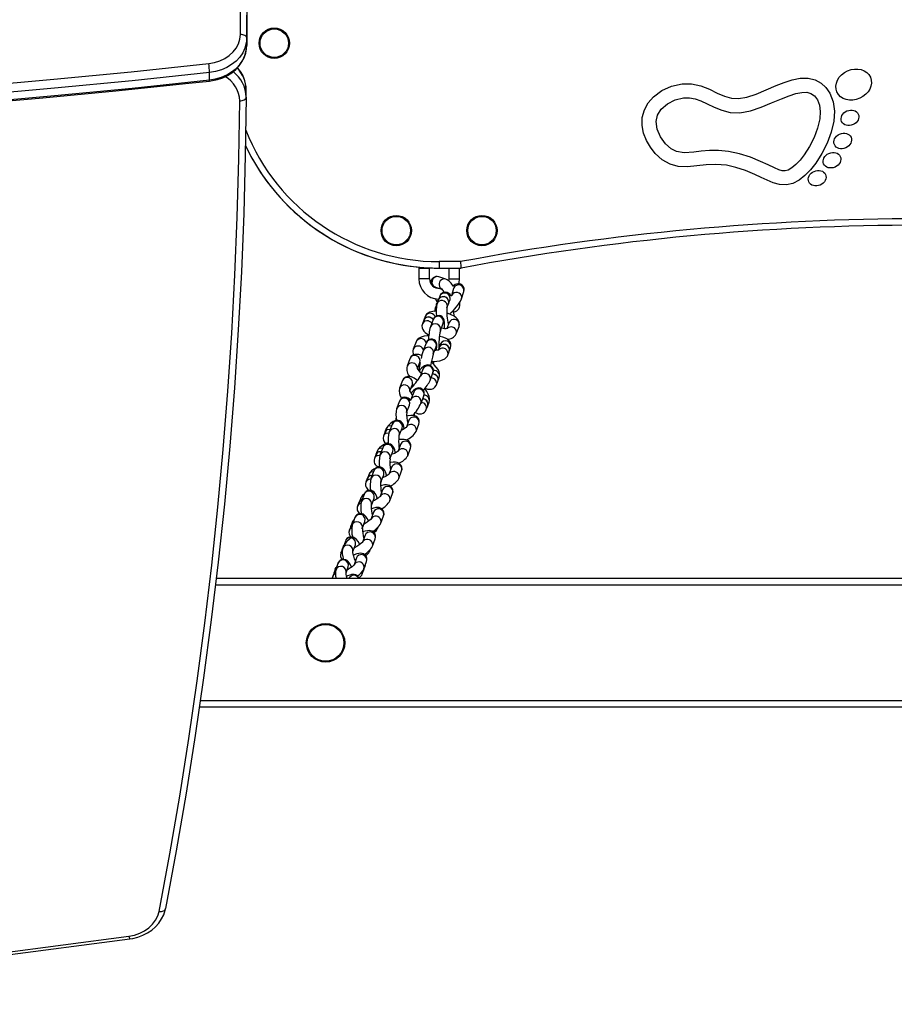
# Model space of a CAD drawing. Units: millimetres. Extents: x -5292 to 5565, y -4335 to 4558.
# Drawn here: x 1414 to 1823, y -2193 to -1734 of the extents above; entities that cross this region are included whole.
import ezdxf

# ---------------------------------------------------------------- set-up
doc = ezdxf.new("R2010")
doc.units = ezdxf.units.MM

msp = doc.modelspace()

# ---------------------------------------------------------------- linework, layer by layer
at = {"color": 7, "linetype": 'Continuous', "lineweight": 25}
for p, q in [((1520.39, -1742.33), (1520.39, -1745.77)), ((1503.03, -1761.83), (1503.03, -1758.39)), ((1520.08, -1769.78), (1520.08, -1766.33)), ((1620.12, -1846.7), (1610.15, -1846.7)), ((1610.15, -1846.7), (1610.15, -1849.7)), ((1599.88, -1849.17), (1599.88, -1849.17)), ((1599.88, -1849.17), (1600.67, -1849.25)), ((1600.67, -1849.25), (1600.67, -1849.7)), ((1605.67, -1849.7), (1600.67, -1849.7)), ((1600.67, -1849.9), (1600.67, -1854.7)), ((1605.67, -1849.9), (1600.67, -1849.9)), ((1605.67, -1849.7), (1605.67, -1849.6)), ((1605.67, -1854.7), (1605.67, -1849.9)), ((1607.13, -1849.65), (1607.13, -1849.65)), ((1610.13, -1849.7), (1610.15, -1849.7)), ((1610.15, -1849.7), (1620.4, -1849.7)), ((1614.67, -1849.7), (1614.67, -1854.7)), ((1619.67, -1854.7), (1619.67, -1849.7)), ((1605.67, -1854.7), (1600.67, -1854.7)), ((1613.28, -1854.84), (1609.98, -1853.8)), ((1614.67, -1854.7), (1614.58, -1855.56)), ((1614.67, -1854.7), (1619.67, -1854.7)), ((1608.35, -1858.52), (1608.47, -1858.56)), ((1608.47, -1858.56), (1611.39, -1859.49)), ((1616.9, -1859.22), (1615.86, -1862.71)), ((1620.65, -1864.13), (1621.69, -1860.64)), ((1609.78, -1864.6), (1609.13, -1866.34)), ((1610.43, -1862.86), (1609.8, -1864.54)), ((1613.81, -1868.09), (1614.46, -1866.35)), ((1614.48, -1866.29), (1615.11, -1864.61)), ((1608.36, -1868.56), (1607.95, -1869.91)), ((1608.87, -1866.81), (1608.37, -1868.5)), ((1602.99, -1874.05), (1602.33, -1875.79)), ((1603.65, -1872.31), (1603.01, -1873.99)), ((1607.38, -1873.73), (1606.07, -1877.21)), ((1610.75, -1878.97), (1612.06, -1875.49)), ((1614.77, -1875.19), (1613.77, -1877.85)), ((1618.14, -1880.43), (1619.45, -1876.95)), ((1599.4, -1884.15), (1598.09, -1887.63)), ((1604.05, -1884.72), (1602.74, -1888.2)), ((1602.74, -1888.2), (1602.69, -1888.36)), ((1607.42, -1889.96), (1608.73, -1886.49)), ((1608.73, -1886.49), (1608.73, -1886.5)), ((1610.15, -1886.86), (1609.73, -1887.99)), ((1610.81, -1885.12), (1610.18, -1886.8)), ((1614.18, -1890.37), (1614.83, -1888.63)), ((1614.86, -1888.57), (1615.49, -1886.89)), ((1596.49, -1892.02), (1595.18, -1895.49)), ((1600.08, -1896.67), (1601.17, -1893.78)), ((1600.56, -1895.4), (1600.99, -1895.64)), ((1602.61, -1896.89), (1601.3, -1900.37)), ((1603.04, -1896.18), (1602.61, -1896.89)), ((1605.98, -1902.13), (1607.29, -1898.65)), ((1593.01, -1902.27), (1591.7, -1905.75)), ((1601.73, -1899.66), (1601.29, -1900.39)), ((1608.89, -1904.28), (1609.55, -1902.54)), ((1609.57, -1902.48), (1610.2, -1900.8)), ((1596.54, -1907.08), (1597.69, -1904.04)), ((1598.32, -1907.62), (1597.02, -1911.1)), ((1598.69, -1906.99), (1598.32, -1907.62)), ((1591.63, -1911.9), (1590.32, -1915.37)), ((1597.38, -1910.47), (1597.03, -1911.07)), ((1601.7, -1912.86), (1603, -1909.38)), ((1604.85, -1913.99), (1605.48, -1912.31)), ((1595, -1917.13), (1596.31, -1913.66)), ((1604.18, -1915.79), (1604.83, -1914.05)), ((1596.03, -1920.79), (1594.85, -1923.95)), ((1596.06, -1920.73), (1596.03, -1920.79)), ((1584.85, -1926.42), (1584.2, -1928.15)), ((1585.5, -1924.68), (1584.87, -1926.36)), ((1588.18, -1922.7), (1586.88, -1926.17)), ((1591.56, -1927.93), (1592.86, -1924.46)), ((1599.41, -1926.02), (1600.71, -1922.55)), ((1581.26, -1935.13), (1580.63, -1936.8)), ((1583.84, -1933.58), (1582.54, -1937.05)), ((1587.22, -1938.8), (1588.52, -1935.34)), ((1592.11, -1932.08), (1590.97, -1935.15)), ((1595.5, -1937.3), (1596.8, -1933.83)), ((1580.61, -1936.86), (1579.96, -1938.6)), ((1579.62, -1944.45), (1578.33, -1947.92)), ((1578.74, -1944.85), (1579.52, -1944.72)), ((1587.96, -1942.69), (1586.8, -1945.8)), ((1591.35, -1947.91), (1592.65, -1944.44)), ((1576.64, -1947.97), (1575.99, -1949.7)), ((1577.28, -1946.23), (1576.66, -1947.9)), ((1577.45, -1948.32), (1578.24, -1948.19)), ((1578.09, -1946.58), (1578.88, -1946.46)), ((1578.12, -1946.52), (1578.9, -1946.4)), ((1583.02, -1949.66), (1584.31, -1946.2)), ((1578.12, -1953.31), (1577.81, -1953.48)), ((1583.77, -1953.19), (1582.59, -1956.36)), ((1573.39, -1957.42), (1572.76, -1959.09)), ((1575.11, -1955.37), (1573.83, -1958.82)), ((1574.05, -1957.82), (1574.23, -1957.76)), ((1574.07, -1957.76), (1574.25, -1957.7)), ((1574.69, -1956.09), (1574.87, -1956.03)), ((1578.52, -1960.56), (1579.8, -1957.11)), ((1587.17, -1958.4), (1588.45, -1954.94)), ((1572.74, -1959.15), (1572.1, -1960.88)), ((1573.4, -1959.55), (1573.64, -1959.47)), ((1570.84, -1966.24), (1569.57, -1969.68)), ((1579.56, -1963.65), (1578.37, -1966.86)), ((1582.97, -1968.83), (1584.25, -1965.38)), ((1568.92, -1970.33), (1568.28, -1972.06)), ((1569.56, -1968.61), (1568.94, -1970.27)), ((1574.26, -1971.41), (1575.53, -1967.97)), ((1581.42, -1971.27), (1581.4, -1971.33)), ((1581.42, -1971.27), (1581.63, -1970.69)), ((1581.53, -1970.82), (1581.42, -1971.27)), ((1575.59, -1974.45), (1574.42, -1977.64)), ((1579.03, -1979.61), (1580.29, -1976.18)), ((1564.93, -1981.09), (1564.3, -1982.8)), ((1564.93, -1981.09), (1565.05, -1980.8)), ((1565.56, -1979.37), (1564.95, -1981.03)), ((1564.95, -1981.03), (1565.07, -1980.76)), ((1566.39, -1977.16), (1565.14, -1980.58)), ((1565.56, -1979.37), (1565.68, -1979.09)), ((1569.93, -1982.04), (1571.08, -1978.87)), ((1577.7, -1981.98), (1578.02, -1981.13)), ((1571.6, -1985.05), (1570.44, -1988.24)), ((1561.7, -1990.23), (1561.11, -1991.88)), ((1562.95, -1987.62), (1561.95, -1990.64)), ((1566.77, -1991.98), (1567.7, -1989.21)), ((1575.03, -1990.08), (1574.89, -1990.84)), ((1574.92, -1990.78), (1575.52, -1989.13)), ((1575.04, -1990.25), (1574.92, -1990.78)), ((1575.06, -1990.17), (1576.3, -1986.76)), ((1575.52, -1989.13), (1575.7, -1988.41)), ((1575.65, -1988.55), (1575.52, -1989.13)), ((2800.15, -1994.7), (1506.15, -1994.7)), ((1561.09, -1991.94), (1560.47, -1993.65)), ((1574.27, -1992.55), (1574.89, -1990.84)), ((2800.15, -1997.7), (1505.8, -1997.7)), ((2722.15, -2054.7), (1498.3, -2054.7)), ((2800.15, -2051.7), (1498.74, -2051.7)), ((1482.42, -2148.92), (1482.44, -2148.74)), ((1232.15, -2192.23), (1465.37, -2161.66)), ((1232.54, -2193.48), (1465.76, -2162.92))]:
    msp.add_line(p, q, dxfattribs=at)
at = {"color": 7, "linetype": 'Continuous', "lineweight": 25, "flags": 128}
for points in [[(1517.39, -1740.58), (1517.59, -1711.85), (1517.41, -1683.11), (1516.84, -1654.38), (1515.9, -1625.65), (1514.57, -1596.93), (1512.86, -1568.23), (1510.76, -1539.54), (1508.29, -1510.88), (1505.43, -1482.24), (1502.19, -1453.62), (1498.57, -1425.04), (1494.57, -1396.49), (1490.2, -1367.98), (1485.44, -1339.5), (1480.3, -1311.08)], [(1483.27, -1312.43), (1488.41, -1340.88), (1493.17, -1369.38), (1497.55, -1397.92), (1501.56, -1426.49), (1505.18, -1455.1), (1508.42, -1483.74), (1511.28, -1512.41), (1513.76, -1541.1), (1515.85, -1569.82), (1517.56, -1598.55), (1518.89, -1627.29), (1519.84, -1656.04), (1520.41, -1684.8), (1520.59, -1713.57), (1520.39, -1742.33)], [(1520.39, -1745.77), (1520.59, -1717.01), (1520.59, -1716.3)], [(1502.63, -1754.23), (1505.27, -1753.77), (1507.78, -1752.97), (1510.1, -1751.86), (1512.18, -1750.46), (1513.97, -1748.8), (1515.41, -1746.94), (1516.48, -1744.92), (1517.15, -1742.78), (1517.39, -1740.58)], [(1520.39, -1742.33), (1520.15, -1744.66), (1519.52, -1746.94), (1518.49, -1749.12), (1517.1, -1751.15), (1515.36, -1753.01), (1513.32, -1754.64), (1511.02, -1756.02), (1508.51, -1757.12), (1505.82, -1757.91), (1503.03, -1758.39)], [(1520.39, -1742.33), (1520.33, -1741.99), (1520.16, -1741.67), (1519.88, -1741.37), (1519.51, -1741.11), (1519.06, -1740.89), (1518.54, -1740.72), (1517.97, -1740.62), (1517.39, -1740.58)], [(1502.96, -1762.37), (1504.33, -1762.18), (1506.78, -1761.63), (1509.13, -1760.82), (1511.34, -1759.76), (1513.38, -1758.47), (1515.22, -1756.97), (1516.81, -1755.27), (1518.13, -1753.42), (1519.16, -1751.45), (1519.88, -1749.38), (1520.29, -1747.26), (1520.39, -1745.78)], [(1503.03, -1761.83), (1505.82, -1761.36), (1508.51, -1760.56), (1511.02, -1759.46), (1513.32, -1758.08), (1515.36, -1756.45), (1517.1, -1754.59), (1518.49, -1752.56), (1519.52, -1750.38), (1520.15, -1748.1), (1520.39, -1745.77)], [(1030.24, -1780.93), (1066.69, -1780.63), (1103.13, -1780.03), (1139.56, -1779.14), (1175.98, -1777.96), (1212.39, -1776.48), (1248.77, -1774.72), (1285.13, -1772.66), (1321.47, -1770.32), (1357.78, -1767.68), (1394.05, -1764.75), (1430.29, -1761.53), (1466.48, -1758.03), (1502.63, -1754.23)], [(1503.03, -1758.39), (1466.85, -1762.19), (1430.62, -1765.7), (1394.36, -1768.92), (1358.06, -1771.85), (1321.72, -1774.49), (1285.35, -1776.84), (1248.96, -1778.89), (1212.55, -1780.66), (1176.12, -1782.13), (1139.67, -1783.32), (1103.2, -1784.21), (1066.73, -1784.8), (1030.26, -1785.11)], [(1030.25, -1789.1), (1048.33, -1788.98), (1082.67, -1788.56), (1117, -1787.89), (1151.32, -1786.95), (1185.63, -1785.76), (1219.93, -1784.31), (1254.21, -1782.6), (1288.46, -1780.63), (1322.7, -1778.4), (1356.9, -1775.92), (1391.08, -1773.18), (1425.23, -1770.18), (1459.34, -1766.92), (1493.41, -1763.41), (1502.96, -1762.37)], [(1030.26, -1788.55), (1066.73, -1788.25), (1103.2, -1787.65), (1139.67, -1786.76), (1176.12, -1785.57), (1212.55, -1784.1), (1248.96, -1782.33), (1285.35, -1780.28), (1321.72, -1777.93), (1358.06, -1775.29), (1394.36, -1772.36), (1430.62, -1769.14), (1466.85, -1765.63), (1503.03, -1761.83)], [(1502.96, -1762.37), (1502.96, -1762.37), (1503, -1762.3), (1503.02, -1762.12), (1503.03, -1761.83)], [(1744.21, -1801.72), (1739.37, -1801.32), (1734.84, -1801.53), (1730.48, -1802.01), (1726.15, -1802.4), (1721.71, -1802.24), (1717.93, -1801.25), (1714.25, -1799.21), (1710.92, -1796.13), (1708.75, -1793.3), (1706.94, -1790.14), (1705.6, -1786.7), (1704.88, -1783.07), (1704.95, -1779.32), (1705.95, -1775.74), (1707.75, -1772.54), (1710.15, -1769.79), (1714.09, -1766.85), (1718.64, -1764.79), (1723.6, -1763.71), (1728.01, -1763.69), (1732.38, -1764.6), (1736.35, -1766.2), (1739.95, -1767.97), (1743.34, -1769.49), (1746.61, -1770.43), (1749.93, -1770.58), (1753.77, -1769.85), (1758.11, -1768.42), (1762.73, -1766.54), (1767.48, -1764.52), (1771.22, -1763.04), (1774.96, -1761.84), (1778.7, -1761.08), (1782.46, -1761.03), (1785.61, -1761.78), (1788.4, -1763.3), (1790.71, -1765.42), (1792.51, -1768.02), (1794.07, -1772.04), (1794.65, -1776.47), (1794.34, -1781.06), (1793.13, -1786.25), (1791.23, -1791.35), (1788.78, -1796.2), (1785.94, -1800.65), (1783.46, -1803.81), (1780.86, -1806.51), (1778.13, -1808.69), (1775.24, -1810.21), (1772.26, -1810.9), (1769.03, -1810.74), (1766.09, -1809.9), (1763.32, -1808.69), (1760.52, -1807.33), (1757.53, -1805.93), (1753.18, -1804.18), (1748.61, -1802.7), (1744.21, -1801.72)], [(1520.08, -1769.88), (1519.69, -1797.06), (1518.95, -1824.22), (1517.85, -1851.39), (1516.39, -1878.53), (1514.58, -1905.67), (1512.42, -1932.79), (1509.91, -1959.89), (1507.04, -1986.96), (1503.82, -2014.01), (1500.25, -2041.02), (1496.32, -2068.01), (1492.05, -2094.96), (1487.42, -2121.87), (1482.44, -2148.74)], [(1517.08, -1771.59), (1517.67, -1771.56), (1518.23, -1771.46), (1518.75, -1771.31), (1519.21, -1771.09), (1519.58, -1770.83), (1519.86, -1770.54), (1520.03, -1770.22), (1520.08, -1769.88)], [(1745.26, -1795.2), (1740.61, -1794.75), (1736.37, -1794.8), (1732.53, -1795.13), (1729.09, -1795.53), (1724.53, -1795.83), (1720.9, -1795.31), (1718.44, -1794.09), (1715.86, -1791.76), (1713.53, -1788.48), (1711.93, -1784.8), (1711.39, -1781.32), (1712.04, -1778.29), (1713.85, -1775.46), (1716.69, -1773.01), (1720.29, -1771.2), (1724.29, -1770.27), (1726.99, -1770.22), (1729.61, -1770.66), (1732.31, -1771.62), (1735.25, -1773.01), (1738.47, -1774.58), (1742.03, -1776.03), (1746.05, -1777.03), (1750.49, -1777.16), (1755.5, -1776.23), (1760.45, -1774.59), (1765.32, -1772.61), (1770.01, -1770.61), (1773.49, -1769.24), (1776.69, -1768.21), (1779.49, -1767.64), (1781.75, -1767.59), (1783.69, -1768.14), (1785.34, -1769.33), (1786.72, -1771.19), (1787.67, -1773.65), (1788.05, -1776.62), (1787.81, -1780.07), (1786.82, -1784.32), (1785.19, -1788.69), (1783.05, -1792.93), (1780.57, -1796.81), (1778.61, -1799.33), (1776.65, -1801.41), (1774.82, -1802.95), (1773.04, -1803.98), (1771.66, -1804.33), (1770.33, -1804.27), (1768.69, -1803.82), (1766.64, -1802.96), (1763.71, -1801.54), (1760.19, -1799.89), (1755.44, -1797.98), (1750.38, -1796.34), (1745.26, -1795.2)], [(1479.48, -2150.08), (1484.45, -2123.23), (1489.07, -2096.35), (1493.34, -2069.43), (1497.27, -2042.47), (1500.83, -2015.48), (1504.05, -1988.46), (1506.92, -1961.41), (1509.43, -1934.34), (1511.59, -1907.24), (1513.4, -1880.13), (1514.85, -1853.01), (1515.95, -1825.88), (1516.69, -1798.73), (1517.08, -1771.59)], [(1620.12, -1846.7), (1620.12, -1846.73), (1620.18, -1847.37), (1620.27, -1848.3), (1620.34, -1849.05), (1620.38, -1849.53), (1620.4, -1849.7)], [(1605.67, -1849.6), (1606.23, -1849.62), (1607.13, -1849.65)], [(1621.69, -1860.64), (1621.82, -1859.91), (1621.77, -1859.18), (1621.49, -1858.41), (1620.95, -1857.73), (1620.2, -1857.26), (1619.48, -1857.07), (1618.83, -1857.07), (1618.24, -1857.19), (1617.68, -1857.41), (1616.99, -1857.8), (1616.6, -1858.07)], [(1619.35, -1857.11), (1619.48, -1856.55), (1619.67, -1854.7)], [(1616.48, -1861.7), (1615.95, -1862.46), (1615.86, -1862.7)], [(1617.52, -1858.21), (1616.99, -1858.98), (1616.9, -1859.22)], [(1609.37, -1865.74), (1609.15, -1866.13), (1608.87, -1866.81)], [(1608.87, -1866.81), (1608.96, -1866.57), (1609.2, -1866.15)], [(1614.58, -1865.22), (1614.53, -1866.15), (1614.46, -1866.35)], [(1614.6, -1865.16), (1614.55, -1866.09), (1614.48, -1866.29)], [(1615.23, -1863.48), (1615.17, -1864.41), (1615.11, -1864.61)], [(1615.89, -1862.63), (1615.89, -1862.62), (1615.84, -1862.72), (1615.69, -1862.97)], [(1608.75, -1869.88), (1608.55, -1869.87), (1607.18, -1869.96), (1605.81, -1870.28), (1604.97, -1870.7), (1604.27, -1871.29), (1603.75, -1872.06), (1603.65, -1872.31)], [(1608, -1869.9), (1608.46, -1869.3), (1608.72, -1869.08)], [(1608.36, -1868.56), (1608.44, -1868.31), (1608.81, -1867.73)], [(1608.37, -1868.5), (1608.46, -1868.25), (1608.82, -1867.68)], [(1619.45, -1876.95), (1619.65, -1876.03), (1619.56, -1875.11), (1619.26, -1874.31), (1618.78, -1873.59), (1618.1, -1872.91), (1617.1, -1872.19), (1615.79, -1871.5), (1614.39, -1870.94), (1613.78, -1870.76)], [(1613.93, -1866.96), (1613.88, -1867.89), (1613.81, -1868.09)], [(1602.33, -1875.79), (1602.14, -1876.71), (1602.22, -1877.63), (1602.53, -1878.43), (1603, -1879.15), (1603.69, -1879.83), (1604.69, -1880.55), (1605.36, -1880.91)], [(1605.24, -1874.37), (1606.12, -1874.79), (1606.74, -1875.42)], [(1605.89, -1872.63), (1606.78, -1873.05), (1607.4, -1873.69)], [(1605.92, -1872.57), (1606.8, -1872.99), (1607.43, -1873.63)], [(1612.67, -1877.83), (1612.68, -1877.2), (1612.68, -1876.03), (1612.63, -1875.02), (1612.49, -1874.04), (1612.33, -1873.51), (1612.07, -1873.02), (1611.62, -1872.5), (1610.97, -1872.07), (1610.15, -1871.85), (1609.25, -1871.93), (1608.57, -1872.21), (1608.08, -1872.6), (1607.73, -1873.03), (1607.5, -1873.45), (1607.38, -1873.73)], [(1605.33, -1881.27), (1604.5, -1881.32), (1603.12, -1881.55), (1601.83, -1881.94), (1600.82, -1882.45), (1600.12, -1883.03), (1599.58, -1883.75), (1599.4, -1884.15)], [(1608.77, -1888.19), (1608.88, -1887.51), (1609.01, -1886.56), (1609.08, -1885.77), (1609.08, -1885.24), (1609, -1884.77), (1608.82, -1884.28), (1608.46, -1883.72), (1607.88, -1883.21), (1607.11, -1882.89), (1606.21, -1882.85), (1605.51, -1883.05), (1604.99, -1883.37), (1604.61, -1883.73), (1604.36, -1884.07), (1604.21, -1884.35), (1604.05, -1884.72)], [(1615.49, -1886.89), (1615.68, -1885.98), (1615.58, -1885.01), (1615.24, -1884.2), (1614.74, -1883.54), (1614.08, -1882.97), (1613.18, -1882.45), (1611.92, -1881.96), (1610.48, -1881.59), (1610.32, -1881.57)], [(1610.01, -1887.89), (1610.02, -1887.89), (1609.83, -1887.96), (1609.39, -1888.08), (1608.68, -1888.21), (1608.06, -1888.26)], [(1610, -1886.62), (1610.16, -1886.65), (1610.23, -1886.68)], [(1602.07, -1890.59), (1601.96, -1890.53), (1600.67, -1890.12), (1599.64, -1889.99), (1598.75, -1890.08), (1597.9, -1890.4), (1597.16, -1890.95), (1596.59, -1891.78), (1596.49, -1892.02)], [(1610.2, -1900.8), (1610.4, -1899.79), (1610.35, -1898.98), (1610.11, -1898.12), (1609.64, -1897.13), (1608.85, -1895.96), (1607.88, -1894.82), (1606.8, -1893.76), (1606.52, -1893.52)], [(1606.57, -1893.29), (1607.63, -1893.29), (1609.08, -1893.19), (1610.45, -1892.97), (1611.75, -1892.58), (1612.76, -1892.07), (1613.46, -1891.49), (1614, -1890.76), (1614.18, -1890.37)], [(1607.5, -1894.45), (1607.64, -1893.87), (1607.77, -1893.29)], [(1601.9, -1898.78), (1601.67, -1898.58), (1600.92, -1897.8), (1600.36, -1897.11), (1600.07, -1896.66), (1599.95, -1896.43), (1599.95, -1896.43)], [(1607.29, -1898.65), (1607.47, -1898), (1607.5, -1897.38), (1607.36, -1896.66), (1606.98, -1895.94), (1606.36, -1895.35), (1605.59, -1895), (1604.9, -1894.91), (1604.29, -1894.99), (1603.78, -1895.16), (1603.33, -1895.39), (1602.84, -1895.73), (1601.98, -1896.48), (1601.19, -1897.26), (1600.81, -1897.66)], [(1600.03, -1902.27), (1599.53, -1901.85), (1598.43, -1901.1), (1597.2, -1900.53), (1596.32, -1900.33), (1595.45, -1900.34), (1594.59, -1900.58), (1593.82, -1901.08), (1593.22, -1901.82), (1593.01, -1902.27)], [(1597.75, -1909.16), (1597.65, -1909.03), (1597.08, -1908.16), (1596.72, -1907.51), (1596.54, -1907.07), (1596.48, -1906.89), (1596.48, -1906.9)], [(1603, -1909.38), (1603.18, -1908.78), (1603.23, -1908.21), (1603.13, -1907.53), (1602.79, -1906.81), (1602.22, -1906.19), (1601.42, -1905.78), (1600.71, -1905.66), (1600.08, -1905.72), (1599.57, -1905.89), (1599.14, -1906.12), (1598.74, -1906.4), (1598.18, -1906.9), (1597.47, -1907.62), (1597.04, -1908.1)], [(1605.48, -1912.31), (1605.69, -1911.38), (1605.67, -1910.58), (1605.47, -1909.67), (1605.03, -1908.51), (1604.4, -1907.35), (1603.58, -1906.1), (1603.49, -1905.98)], [(1603.61, -1905.82), (1604.71, -1906.18), (1605.74, -1906.3), (1606.63, -1906.21), (1607.48, -1905.9), (1608.21, -1905.34), (1608.79, -1904.52), (1608.89, -1904.28)], [(1593.89, -1924.73), (1593.65, -1923.64), (1593.3, -1922.6), (1592.95, -1921.98), (1592.51, -1921.49), (1591.88, -1921.07), (1591.08, -1920.83), (1590.22, -1920.86), (1589.44, -1921.16), (1588.88, -1921.58), (1588.5, -1922.06), (1588.23, -1922.57), (1588.18, -1922.7)], [(1600.71, -1922.55), (1600.9, -1921.71), (1600.84, -1920.84), (1600.51, -1920.01), (1599.94, -1919.33), (1599.3, -1918.89), (1598.61, -1918.64), (1597.85, -1918.52), (1596.91, -1918.53), (1595.56, -1918.74), (1595.04, -1918.87)], [(1598.73, -1918.68), (1598.61, -1917.8), (1598.59, -1917.72)], [(1586.23, -1925.07), (1587.18, -1924.91), (1587.35, -1924.92)], [(1586.25, -1925.01), (1587.2, -1924.85), (1587.37, -1924.86)], [(1586.88, -1923.33), (1587.83, -1923.18), (1588, -1923.19)], [(1594.88, -1923.97), (1594.88, -1923.96), (1594.77, -1924.07), (1594.44, -1924.34), (1593.88, -1924.73), (1593.07, -1925.21), (1592.46, -1925.52)], [(1585.57, -1926.8), (1586.52, -1926.65), (1586.72, -1926.66)], [(1591.56, -1933.55), (1591.52, -1933.09), (1591.45, -1931.84), (1591.42, -1930.61), (1591.43, -1929.5), (1591.48, -1928.61), (1591.53, -1928.1), (1591.57, -1927.89), (1591.57, -1927.9)], [(1596.8, -1933.83), (1596.99, -1932.98), (1596.92, -1932.09), (1596.53, -1931.19), (1595.96, -1930.55), (1595.32, -1930.12), (1594.61, -1929.85), (1593.77, -1929.7), (1592.64, -1929.68), (1591.42, -1929.81)], [(1586.43, -1931.23), (1585.72, -1931.52), (1584.46, -1932.13), (1583.33, -1932.81), (1582.32, -1933.61), (1581.74, -1934.25), (1581.26, -1935.13)], [(1582.18, -1935.45), (1583.14, -1935.37), (1583.17, -1935.38)], [(1582.2, -1935.39), (1583.16, -1935.31), (1583.19, -1935.32)], [(1582.83, -1933.72), (1583.79, -1933.64), (1583.81, -1933.64)], [(1589.78, -1935.96), (1589.71, -1935.64), (1589.42, -1934.53), (1589.02, -1933.49), (1588.6, -1932.81), (1588.15, -1932.33), (1587.5, -1931.93), (1586.7, -1931.71), (1585.84, -1931.76), (1585.05, -1932.07), (1584.49, -1932.52), (1584.11, -1933.03), (1583.84, -1933.58)], [(1591.02, -1935.18), (1591.02, -1935.17), (1590.93, -1935.26), (1590.62, -1935.48), (1590.07, -1935.82), (1589.27, -1936.22), (1588.27, -1936.65), (1587.99, -1936.75)], [(1581.53, -1937.19), (1582.49, -1937.11), (1582.52, -1937.11)], [(1582.23, -1942.26), (1582.05, -1942.34), (1580.78, -1942.98), (1579.64, -1943.67), (1578.62, -1944.44), (1577.83, -1945.26), (1577.37, -1946.03), (1577.28, -1946.23)], [(1585.63, -1946.67), (1585.58, -1946.44), (1585.25, -1945.33), (1584.8, -1944.29), (1584.37, -1943.63), (1583.91, -1943.16), (1583.25, -1942.77), (1582.44, -1942.57), (1581.57, -1942.64), (1580.79, -1942.97), (1580.23, -1943.44), (1579.86, -1943.96), (1579.62, -1944.45)], [(1592.65, -1944.44), (1592.83, -1943.6), (1592.77, -1942.72), (1592.43, -1941.89), (1591.87, -1941.22), (1591.22, -1940.78), (1590.53, -1940.52), (1589.75, -1940.38), (1588.75, -1940.38), (1587.49, -1940.54), (1587.16, -1940.61)], [(1586.84, -1945.83), (1586.85, -1945.82), (1586.74, -1945.92), (1586.43, -1946.17), (1585.87, -1946.53), (1585.07, -1946.98), (1584.07, -1947.45), (1583.8, -1947.57)], [(1581.36, -1957.28), (1581.31, -1957.12), (1580.85, -1956.01), (1580.28, -1954.98), (1579.8, -1954.39), (1579.27, -1953.94), (1578.57, -1953.6), (1577.74, -1953.47), (1576.87, -1953.61), (1576.11, -1954.01), (1575.58, -1954.53), (1575.23, -1955.09), (1575.11, -1955.37)], [(1583.3, -1954.46), (1583.16, -1953.45), (1583.05, -1952.24), (1582.99, -1951.15), (1582.99, -1950.27), (1583.02, -1949.78), (1583.04, -1949.58), (1583.04, -1949.6)], [(1588.45, -1954.94), (1588.64, -1954.11), (1588.58, -1953.25), (1588.25, -1952.42), (1587.68, -1951.73), (1587.03, -1951.3), (1586.34, -1951.06), (1585.61, -1950.96), (1584.72, -1950.98), (1583.45, -1951.2), (1583, -1951.33)], [(1582.62, -1956.38), (1582.63, -1956.37), (1582.53, -1956.47), (1582.22, -1956.74), (1581.68, -1957.14), (1580.91, -1957.63), (1579.94, -1958.17), (1579.29, -1958.49)], [(1583.79, -1955.32), (1583, -1955.84), (1582.61, -1956.37)], [(1579.1, -1964.88), (1578.97, -1964.32), (1578.76, -1963.13), (1578.61, -1962.04), (1578.55, -1961.16), (1578.54, -1960.65), (1578.56, -1960.43), (1578.56, -1960.44)], [(1584.25, -1965.38), (1584.43, -1964.57), (1584.38, -1963.73), (1584.07, -1962.91), (1583.48, -1962.2), (1582.81, -1961.77), (1582.13, -1961.55), (1581.44, -1961.47), (1580.67, -1961.53), (1579.59, -1961.76), (1578.62, -1962.09)], [(1580.7, -1962.39), (1579.96, -1962.96), (1579.56, -1963.65)], [(1569.56, -1968.61), (1569.96, -1967.92), (1570.35, -1967.56)], [(1577.18, -1967.92), (1577.12, -1967.76), (1576.59, -1966.67), (1575.94, -1965.66), (1575.4, -1965.09), (1574.81, -1964.68), (1574.06, -1964.4), (1573.21, -1964.34), (1572.36, -1964.57), (1571.65, -1965.03), (1571.17, -1965.59), (1570.84, -1966.24)], [(1578.38, -1966.88), (1578.39, -1966.87), (1578.27, -1967), (1577.96, -1967.3), (1577.42, -1967.75), (1576.64, -1968.31), (1575.69, -1968.92), (1575.14, -1969.24)], [(1579.43, -1965.83), (1578.69, -1966.41), (1578.28, -1967.09)], [(1568.28, -1972.06), (1568.68, -1971.37), (1569.42, -1970.8)], [(1568.92, -1970.33), (1569.32, -1969.65), (1569.72, -1969.28)], [(1568.94, -1970.27), (1569.34, -1969.59), (1569.74, -1969.22)], [(1580.29, -1976.18), (1580.47, -1975.37), (1580.42, -1974.52), (1580.1, -1973.7), (1579.51, -1973), (1578.84, -1972.57), (1578.16, -1972.35), (1577.47, -1972.28), (1576.69, -1972.33), (1575.59, -1972.56), (1574.45, -1972.94)], [(1573.08, -1978.8), (1572.95, -1978.53), (1572.3, -1977.45), (1571.55, -1976.48), (1570.95, -1975.93), (1570.33, -1975.54), (1569.57, -1975.28), (1568.72, -1975.25), (1567.87, -1975.5), (1567.13, -1976), (1566.65, -1976.6), (1566.39, -1977.16)], [(1575.49, -1976.61), (1574.75, -1977.19), (1574.34, -1977.87)], [(1576.75, -1973.18), (1576.01, -1973.75), (1575.59, -1974.45)], [(1574.44, -1977.66), (1574.45, -1977.65), (1574.34, -1977.77), (1574.03, -1978.07), (1573.49, -1978.51), (1572.72, -1979.07), (1571.77, -1979.67), (1570.72, -1980.27), (1570.54, -1980.36)], [(1577.84, -1981.35), (1577.83, -1981.41), (1577.7, -1981.98)], [(1569.22, -1989.35), (1568.74, -1988.31), (1568.17, -1987.33), (1567.71, -1986.73), (1567.17, -1986.25), (1566.54, -1985.9), (1565.75, -1985.71), (1564.9, -1985.78), (1564.04, -1986.16), (1563.47, -1986.68), (1563.1, -1987.25), (1562.95, -1987.62)], [(1564.3, -1982.8), (1564.71, -1982.1), (1564.91, -1981.89)], [(1571.06, -1986.53), (1570.65, -1985.4), (1570.31, -1984.28), (1570.06, -1983.29), (1569.94, -1982.59), (1569.9, -1982.17), (1569.9, -1982.03), (1569.9, -1982.03)], [(1576.3, -1986.76), (1576.48, -1985.96), (1576.42, -1985.12), (1576.11, -1984.3), (1575.51, -1983.59), (1574.84, -1983.17), (1574.16, -1982.96), (1573.48, -1982.89), (1572.73, -1982.95), (1571.71, -1983.19), (1570.56, -1983.6), (1570.18, -1983.77)], [(1572.7, -1983.8), (1571.97, -1984.39), (1571.6, -1985.05)], [(1561.7, -1990.23), (1562.08, -1989.57), (1562.41, -1989.24)], [(1570.46, -1988.25), (1570.46, -1988.24), (1570.35, -1988.37), (1570.05, -1988.68), (1569.51, -1989.13), (1568.75, -1989.71), (1567.81, -1990.34), (1567.19, -1990.71)], [(1571.47, -1987.21), (1570.74, -1987.8), (1570.36, -1988.48)], [(1560.47, -1993.65), (1560.29, -1994.44), (1560.31, -1994.7)], [(1560.47, -1993.64), (1560.84, -1992.98), (1561.57, -1992.39)], [(1561.09, -1991.94), (1561.46, -1991.28), (1561.87, -1990.89)], [(1561.11, -1991.88), (1561.48, -1991.22), (1561.88, -1990.84)], [(1567.19, -1994.7), (1567.17, -1994.62), (1566.94, -1993.55), (1566.8, -1992.68), (1566.75, -1992.18), (1566.75, -1991.97), (1566.75, -1991.98)], [(1572.8, -1994.7), (1572.5, -1994), (1571.89, -1993.31), (1571.22, -1992.92), (1570.56, -1992.74), (1569.92, -1992.71), (1569.26, -1992.79), (1568.42, -1993.02), (1567.33, -1993.45), (1566.95, -1993.63)], [(1569.05, -1993.51), (1568.35, -1994.14), (1568.05, -1994.7)], [(1574.37, -1991.39), (1574.41, -1991.76), (1574.27, -1992.56)], [(1465.37, -2161.66), (1467.96, -2161.15), (1470.42, -2160.31), (1472.69, -2159.17), (1474.72, -2157.75), (1476.45, -2156.08), (1477.84, -2154.22), (1478.86, -2152.2), (1479.48, -2150.08)], [(1465.76, -2162.92), (1467.13, -2162.7), (1469.56, -2162.09), (1471.88, -2161.23), (1474.06, -2160.12), (1476.06, -2158.79), (1477.85, -2157.24), (1479.39, -2155.52), (1480.65, -2153.64), (1481.62, -2151.64), (1482.28, -2149.56), (1482.42, -2148.92)], [(1479.48, -2150.08), (1480.05, -2150.12), (1480.61, -2150.09), (1481.12, -2150), (1481.57, -2149.84), (1481.94, -2149.63), (1482.21, -2149.37), (1482.38, -2149.07), (1482.42, -2148.92)]]:
    msp.add_lwpolyline(points, dxfattribs=at)
at = {"color": 7, "linetype": 'Continuous', "lineweight": 25}
for centre, radius in [((1533.2, -1744.7), 7.1), ((1533.2, -1744.7), 6.64), ((1590.15, -1832.2), 7.1), ((1630.15, -1832.2), 7.1), ((1590.15, -1832.2), 6.64), ((1630.15, -1832.2), 6.64), ((1557.15, -2024.7), 9), ((1557.15, -2024.7), 8.55)]:
    msp.add_circle(centre, radius, dxfattribs=at)
for centre, radius, start, end in [((1471.87, -1759.26), 31.17, 1.6027, 9.2835), ((1505.37, -1766.58), 14.71, 0.5597, 44.3287), ((1505.18, -1766.37), 14.91, 359.6951, 43.4117), ((1503.75, -1771.98), 13.34, 1.6801, 61.3373), ((1504.88, -1770.18), 15.21, 1.1093, 53.2957), ((1610.15, -1749.7), 97, 201.511, 270), ((1610.15, -1749.7), 100, 205.355, 270), ((1610.13, -1749.7), 100, 205.3754, 264.1169), ((1835.15, -2992.64), 1165.94, 79.37234, 100.62766), ((1835.15, -2992.64), 1162.94, 79.35861, 100.64139), ((1610.13, -1749.7), 100, 268.2809, 270), ((1610.17, -1854.7), 9.5, 180, 268.5624), ((1610.17, -1854.7), 4.5, 180, 273.5998), ((1609.12, -1856.6), 2.94, 72.9454, 180.2386), ((1609.32, -1856.21), 2.51, 74.6553, 203.2198), ((1609.18, -1856.34), 2.33, 201.6126, 249.0941), ((1612.62, -1857.26), 2.51, 75.3151, 203.2038), ((1610.04, -1861.57), 7.47, 25.1835, 64.2829), ((1612.48, -1857.39), 2.33, 201.5907, 252.0407), ((1613.03, -1863.77), 2.76, 19.0693, 160.8968), ((1612.74, -1863.87), 2.52, 8.8253, 156.4821), ((1606.25, -1864.39), 7.14, 28.1326, 44.0893), ((1618.21, -1863.54), 2.52, 346.2982, 133.2165), ((1619.24, -1860.05), 2.52, 346.3405, 133.2154), ((1621.41, -1857.81), 14.41, 205.1394, 213.2767), ((1624.29, -1869.92), 15.58, 166.7259, 188.0125), ((1611.44, -1867.35), 2.52, 8.8246, 156.5051), ((1612.09, -1865.61), 2.52, 8.8253, 156.4821), ((1612.11, -1865.55), 2.52, 8.8253, 156.4821), ((1600.51, -1853.76), 22.65, 309.7402, 332.7644), ((1616.63, -1866.91), 3.28, 277.3175, 18.1617), ((1605.88, -1873.21), 2.41, 73.9739, 158.0744), ((1605.93, -1873.38), 2.56, 21.4581, 75.9429), ((1637.64, -1870.07), 23.9, 175.1273, 194.2709), ((1590.25, -1872.14), 26.87, 359.8507, 6.1782), ((1604.57, -1876.69), 2.41, 73.9728, 158.1357), ((1605.23, -1874.95), 2.41, 73.9739, 158.0744), ((1605.25, -1874.89), 2.41, 73.9739, 158.0744), ((1608.37, -1878.18), 2.5, 341.2681, 157.213), ((1609.68, -1874.7), 2.5, 341.5205, 157.1812), ((1617.01, -1876.09), 2.41, 73.9739, 158.0744), ((1617.14, -1876.16), 2.45, 341.0591, 77.2685), ((1631.73, -1884.21), 26.6, 164.7364, 177.9799), ((1646.15, -1886.34), 36.17, 168.2594, 181.4889), ((1613, -1870.92), 6.96, 255.396, 280.1219), ((1614.26, -1878.53), 4.32, 264.328, 333.9627), ((1615.71, -1879.65), 2.49, 74.8072, 129.4264), ((1615.83, -1879.63), 2.45, 340.996, 77.2698), ((1601.71, -1885.16), 2.52, 13.437, 156.4731), ((1606.36, -1885.7), 2.5, 341.5743, 157.1565), ((1613.12, -1886.1), 2.5, 341.5717, 157.1444), ((1600.93, -1888.71), 3.04, 159.1537, 210.338), ((1600.4, -1888.6), 2.5, 23.9667, 157.1139), ((1636.85, -1899.21), 35.85, 162.3778, 168.3724), ((1603.53, -1885.62), 2.16, 238.5742, 253.9433), ((1605.05, -1889.17), 2.5, 341.7152, 157.1528), ((1611.78, -1889.6), 2.52, 342.2424, 136.3807), ((1612.46, -1887.84), 2.5, 341.5717, 157.1444), ((1612.48, -1887.77), 2.5, 341.5717, 157.1444), ((1597.49, -1896.5), 2.52, 1.5226, 156.5832), ((1598.79, -1892.99), 2.5, 341.5836, 157.1592), ((1676.73, -1909.68), 77.03, 168.0393, 170.8935), ((1654.63, -1904.05), 49.26, 163.3904, 169.7244), ((1600.34, -1896.67), 5.29, 167.1817, 224.6665), ((1604.9, -1897.88), 2.51, 342.0685, 137.579), ((1607.85, -1900.01), 2.48, 341.4702, 98.3282), ((1595.31, -1903.24), 2.5, 341.5439, 157.2137), ((1574.89, -1884.32), 30.9, 315.6022, 328.7037), ((1603.59, -1901.35), 2.51, 342.089, 137.5783), ((1585.91, -1892.05), 22.45, 318.8006, 333.3316), ((1606.54, -1903.49), 2.48, 341.3962, 93.3243), ((1607.2, -1901.75), 2.48, 341.4263, 93.3266), ((1607.22, -1901.69), 2.48, 341.4263, 93.3267), ((1597.4, -1907.07), 5.85, 166.992, 216.0521), ((1594.01, -1906.74), 2.51, 356.1878, 156.9551), ((1600.61, -1908.61), 2.51, 342.0947, 139.8588), ((1594.26, -1912.81), 2.79, 26.498, 160.8116), ((1593.93, -1912.87), 2.5, 341.5988, 157.1908), ((1593.16, -1909.31), 4.25, 327.8574, 334.9146), ((1599.3, -1912.09), 2.51, 342.1055, 139.8584), ((1601.81, -1915.02), 2.49, 341.7241, 89.8199), ((1602.47, -1913.28), 2.49, 341.8418, 89.8218), ((1602.49, -1913.22), 2.49, 341.8418, 89.822), ((1603.12, -1911.54), 2.49, 341.8532, 90.8057), ((1603.13, -1918.34), 13.15, 166.9299, 191.0353), ((1592.63, -1916.34), 2.5, 341.5975, 157.1778), ((1611.38, -1918.15), 16.39, 176.1254, 194.3008), ((1576.69, -1900.5), 27.89, 319.6993, 333.69), ((1601.11, -1914.48), 3.33, 231.8915, 336.8553), ((1593.26, -1929.08), 8.92, 110.0498, 150.4412), ((1590.49, -1923.67), 2.5, 341.6297, 157.2337), ((1592.35, -1920.58), 2.48, 155.8193, 189.3048), ((1598.18, -1921.61), 2.3, 109.6864, 157.4969), ((1598.33, -1921.78), 2.51, 342.0903, 111.4486), ((1587, -1927.23), 2.3, 109.6723, 159.2201), ((1587.02, -1927.17), 2.3, 109.6723, 159.2201), ((1587.65, -1925.5), 2.3, 109.6723, 159.2201), ((1603.3, -1930.25), 16.93, 166.0527, 184.9901), ((1589.19, -1927.14), 2.5, 341.6712, 157.2721), ((1596.88, -1925.08), 2.3, 109.673, 159.1407), ((1591.77, -1921.72), 8.76, 290.4018, 330.6086), ((1597.02, -1925.25), 2.51, 341.3885, 111.4683), ((1586.8, -1929.23), 2.81, 157.5419, 240.4754), ((1586.35, -1928.97), 2.3, 109.6717, 159.304), ((1594.28, -1932.9), 2.31, 104.9832, 159.1586), ((1594.42, -1933.06), 2.5, 341.9698, 107.1359), ((1582.77, -1937.69), 2.31, 104.9832, 159.1586), ((1582.8, -1937.63), 2.31, 104.9832, 159.1586), ((1583.42, -1935.95), 2.31, 104.9832, 159.1586), ((1584.85, -1938.02), 2.5, 341.7241, 157.3093), ((1586.15, -1934.55), 2.5, 341.6806, 157.2908), ((1592.98, -1936.37), 2.31, 104.985, 158.9609), ((1593.12, -1936.53), 2.5, 341.8804, 107.1384), ((1582.68, -1939.67), 2.92, 158.6019, 252.7422), ((1582.12, -1939.42), 2.31, 104.9815, 159.3425), ((1597.28, -1940.58), 15.15, 166.5298, 187.589), ((1605.82, -1940.77), 18.69, 173.8166, 190.2821), ((1588.93, -1933.67), 7.5, 288.0601, 331.0645), ((1581.93, -1945.42), 2.5, 341.737, 157.3653), ((1588.82, -1946.98), 2.31, 107.6774, 159.1302), ((1590.12, -1943.51), 2.31, 107.6761, 159.2831), ((1588.97, -1947.14), 2.51, 342.1091, 109.6152), ((1590.26, -1943.67), 2.51, 342.1121, 109.6151), ((1578.15, -1950.51), 2.31, 107.6749, 159.4175), ((1578.79, -1948.78), 2.31, 107.6761, 159.2831), ((1578.82, -1948.72), 2.31, 107.6761, 159.2831), ((1579.44, -1947.05), 2.31, 107.6761, 159.2831), ((1592.42, -1951.19), 14.46, 166.9163, 189.3293), ((1580.64, -1948.88), 2.5, 341.7668, 157.3705), ((1584.55, -1944.21), 7.74, 290.5152, 331.4606), ((1577.42, -1956.33), 2.5, 341.7932, 157.4695), ((1578.66, -1950.76), 2.87, 158.1948, 252.213), ((1585.92, -1954), 2.3, 111.5757, 159.4318), ((1586.06, -1954.17), 2.51, 342.2888, 113.1888), ((1574.89, -1959.96), 2.3, 111.5757, 159.4318), ((1574.91, -1959.9), 2.3, 111.5757, 159.4318), ((1578.02, -1959.36), 5.03, 124.462, 157.2636), ((1575.54, -1958.23), 2.3, 111.5757, 159.4318), ((1576.14, -1959.78), 2.5, 343.6722, 157.3965), ((1579.78, -1954.4), 8.4, 294.3403, 331.5615), ((1584.78, -1957.63), 2.51, 342.4154, 113.1853), ((1574.67, -1961.96), 2.79, 157.1715, 249.8831), ((1574.25, -1961.68), 2.3, 111.5753, 159.4771), ((1585.8, -1961.45), 12.26, 167.6254, 193.8558), ((1581.85, -1964.62), 2.51, 342.4744, 117.1514), ((1573.3, -1970.01), 4, 134.4053, 159.5388), ((1573.15, -1967.19), 2.5, 341.8814, 157.6236), ((1580.57, -1968.07), 2.51, 342.4735, 117.1514), ((1570.8, -1973.12), 2.74, 157.1534, 240.8692), ((1580.81, -1972.02), 11.48, 168.2364, 196.5913), ((1571.89, -1970.63), 2.5, 342.4212, 158.0814), ((1588.51, -1971.17), 14.19, 180.3321, 198.8893), ((1574.4, -1964.09), 9.8, 298.3707, 331.0585), ((1578.91, -1970.5), 2.63, 284.1464, 343.0486), ((1574.39, -1984.33), 10.13, 116.8825, 150.6647), ((1568.7, -1978.1), 2.5, 342.0077, 157.881), ((1576.63, -1978.86), 2.51, 342.59, 116.8799), ((1577.89, -1975.42), 2.51, 342.5849, 116.88), ((1574.23, -1982.48), 9.29, 168.1582, 200.4694), ((1567.45, -1981.52), 2.5, 341.685, 157.9683), ((1570.68, -1975.05), 9.51, 298.4606, 331.3341), ((1565.3, -1988.48), 2.5, 343.0767, 159.9148), ((1566.81, -1983.84), 2.72, 157.6306, 225.6585), ((1573.9, -1986.01), 2.51, 342.8053, 118.3359), ((1575.17, -1981.18), 2.66, 280.8959, 342.4186), ((1565.48, -1991.59), 4.01, 137.1056, 160.1795), ((1570.62, -1992.39), 8.85, 168.608, 194.5327), ((1564.3, -1991.5), 2.5, 345.1062, 160.2044), ((1572.66, -1989.42), 2.51, 342.787, 118.3364), ((1567.78, -1986.57), 8.12, 301.6402, 333.716), ((1570.34, -1995.72), 2.56, 23.5133, 120.2201), ((1571.79, -1991.8), 2.59, 288.562, 343.1763), ((1467.9, -2161.57), 2.53, 182.2379, 212.3011)]:
    msp.add_arc(centre, radius, start, end, dxfattribs=at)
for centre, major_axis in [((1803.64, -1764), (7.81, 3.46)), ((1801.91, -1779.53), (3.9, 1.73)), ((1798.52, -1790.34), (3.9, 1.73)), ((1793.51, -1799.34), (3.9, 1.73)), ((1786.59, -1807.73), (3.9, 1.73))]:
    msp.add_ellipse(centre, major_axis=major_axis, ratio=0.819993, dxfattribs=at)

doc.saveas('drawing.dxf')
